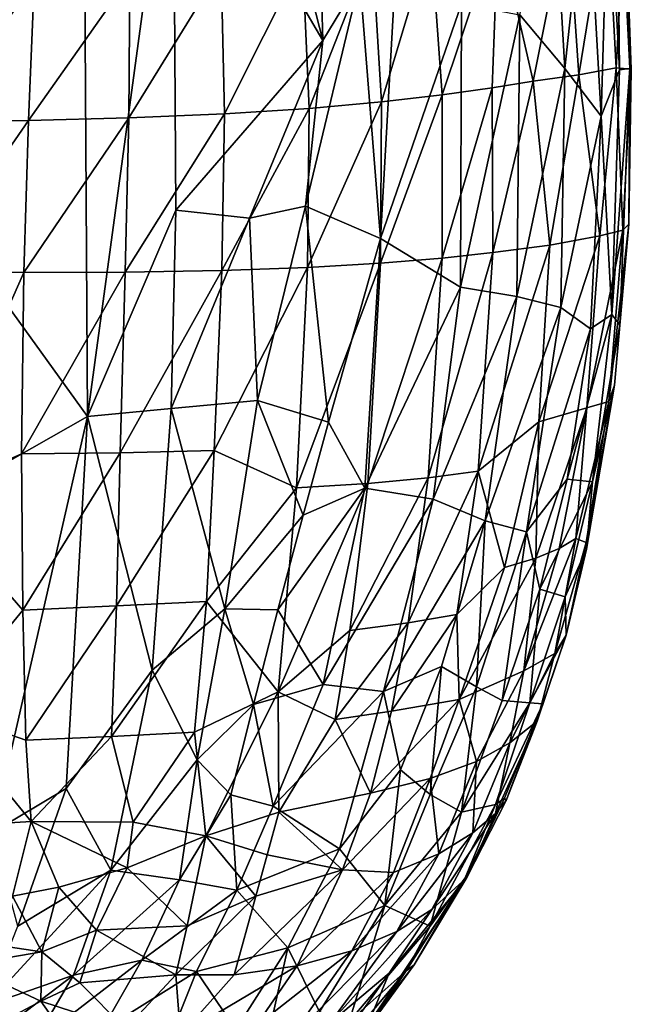
# Model space of a CAD drawing. Units: inches. Extents: x -18.9 to 22.6, y -34 to 23.1.
# Drawn here: x 14.7 to 22.6, y -14.7 to -2.1 of the extents above; entities that cross this region are included whole.
import ezdxf

# ---------------------------------------------------------------- set-up
doc = ezdxf.new("R2010")
doc.units = ezdxf.units.IN
doc.header["$MEASUREMENT"] = 0
doc.layers.add('SEAT-FABRIC', color=5, linetype='Continuous')

msp = doc.modelspace()

# ---------------------------------------------------------------- linework, layer by layer
at = {"layer": 'SEAT-FABRIC'}
for points in [[(15.54, 4.033, 0.838), (11.999, -2.141, 0.71), (11.046, 7.184, 0.686)], [(15.54, 4.033, 0.838), (15.61, -7.148, 0.882), (11.999, -2.141, 0.71)], [(15.54, 4.033, 0.838), (16.709, 0.955, 1.052), (15.61, -7.148, 0.882)], [(18.632, -2.32, 2.047), (17.881, 0.608, 1.518), (18.463, 3.808, 1.982)], [(18.463, 3.808, 1.982), (19.106, -1.53, 2.496), (18.632, -2.32, 2.047)], [(16.745, -4.498, 1.075), (15.61, -7.148, 0.882), (16.709, 0.955, 1.052)], [(16.745, -4.498, 1.075), (16.709, 0.955, 1.052), (18.632, -2.32, 2.047)], [(18.632, -2.32, 2.047), (16.709, 0.955, 1.052), (17.881, 0.608, 1.518)], [(22.403, 0.758, 10.684), (22.441, -2.695, 9.596), (22.303, -0.005, 9.484)], [(22.517, -0.553, 12.298), (22.576, -2.676, 10.845), (22.403, 0.758, 10.684)], [(22.403, 0.758, 10.684), (22.576, -2.676, 10.845), (22.441, -2.695, 9.596)], [(21.588, -0.026, 6.854), (21.742, -2.68, 6.939), (21.163, -1.99, 5.602)], [(21.742, -2.68, 6.939), (21.588, -0.026, 6.854), (22.021, -0.046, 8.197)], [(21.742, -2.68, 6.939), (22.021, -0.046, 8.197), (22.209, -3.29, 8.382)], [(22.021, -0.046, 8.197), (22.303, -0.005, 9.484), (22.209, -3.29, 8.382)], [(22.209, -3.29, 8.382), (22.303, -0.005, 9.484), (22.441, -2.695, 9.596)], [(21.92, -2.758, 15.878), (22.286, -0.523, 14.024), (21.776, -0.634, 15.651)], [(22.398, -2.668, 14.222), (22.286, -0.523, 14.024), (21.92, -2.758, 15.878)], [(22.286, -0.523, 14.024), (22.398, -2.668, 14.222), (22.517, -0.553, 12.298)], [(22.594, -2.686, 12.506), (22.517, -0.553, 12.298), (22.398, -2.668, 14.222)], [(22.517, -0.553, 12.298), (22.594, -2.686, 12.506), (22.576, -2.676, 10.845)], [(21.332, -2.842, 17.1), (21.776, -0.634, 15.651), (20.884, -0.868, 17.36)], [(21.92, -2.758, 15.878), (21.776, -0.634, 15.651), (21.332, -2.842, 17.1)], [(20.163, -3.016, 18.705), (20.884, -0.868, 17.36), (20.021, -0.995, 18.422)], [(20.163, -3.016, 18.705), (20.808, -2.925, 17.926), (20.884, -0.868, 17.36)], [(20.808, -2.925, 17.926), (21.332, -2.842, 17.1), (20.884, -0.868, 17.36)], [(19.264, -1.128, 19.106), (19.384, -3.107, 19.403), (20.021, -0.995, 18.422)], [(20.021, -0.995, 18.422), (19.384, -3.107, 19.403), (20.163, -3.016, 18.705)], [(18.37, -1.26, 19.679), (18.457, -3.191, 19.987), (19.264, -1.128, 19.106)], [(18.457, -3.191, 19.987), (19.384, -3.107, 19.403), (19.264, -1.128, 19.106)], [(18.37, -1.26, 19.679), (17.326, -1.385, 20.108), (17.369, -3.26, 20.423)], [(17.369, -3.26, 20.423), (18.457, -3.191, 19.987), (18.37, -1.26, 19.679)], [(16.141, -3.312, 20.69), (17.369, -3.26, 20.423), (17.326, -1.385, 20.108)], [(16.141, -3.312, 20.69), (17.326, -1.385, 20.108), (16.152, -1.496, 20.374)], [(16.152, -1.496, 20.374), (14.922, -1.591, 20.479), (14.851, -3.347, 20.791)], [(16.141, -3.312, 20.69), (16.152, -1.496, 20.374), (14.851, -3.347, 20.791)], [(13.711, -1.668, 20.428), (13.579, -3.367, 20.731), (14.922, -1.591, 20.479)], [(13.579, -3.367, 20.731), (14.851, -3.347, 20.791), (14.922, -1.591, 20.479)], [(18.409, -4.444, 1.872), (18.632, -2.32, 2.047), (19.106, -1.53, 2.496)], [(18.409, -4.444, 1.872), (19.106, -1.53, 2.496), (19.371, -4.862, 2.81)], [(19.556, -1.604, 3.013), (19.371, -4.862, 2.81), (19.106, -1.53, 2.496)], [(19.371, -4.862, 2.81), (19.556, -1.604, 3.013), (20.411, -1.847, 4.231)], [(20.399, -5.486, 4.294), (19.371, -4.862, 2.81), (20.411, -1.847, 4.231)], [(20.411, -1.847, 4.231), (21.163, -1.99, 5.602), (20.399, -5.486, 4.294)], [(21.163, -1.99, 5.602), (21.123, -5.606, 5.647), (20.399, -5.486, 4.294)], [(21.742, -2.68, 6.939), (21.123, -5.606, 5.647), (21.163, -1.99, 5.602)], [(11.999, -2.141, 0.71), (15.61, -7.148, 0.882), (12.744, -8.774, 0.726)], [(16.745, -4.498, 1.075), (18.632, -2.32, 2.047), (17.688, -4.601, 1.433)], [(18.409, -4.444, 1.872), (17.688, -4.601, 1.433), (18.632, -2.32, 2.047)], [(21.123, -5.606, 5.647), (21.742, -2.68, 6.939), (21.688, -5.748, 7.028)], [(21.332, -2.842, 17.1), (21.549, -4.947, 16.918), (21.92, -2.758, 15.878)], [(21.92, -2.758, 15.878), (21.549, -4.947, 16.918), (22.189, -4.825, 15.24)], [(21.688, -5.748, 7.028), (21.742, -2.68, 6.939), (22.209, -3.29, 8.382)], [(21.92, -2.758, 15.878), (22.189, -4.825, 15.24), (22.398, -2.668, 14.222)], [(22.398, -2.668, 14.222), (22.189, -4.825, 15.24), (22.485, -4.752, 13.62)], [(22.441, -2.695, 9.596), (22.343, -5.836, 9.734), (22.209, -3.29, 8.382)], [(22.343, -5.836, 9.734), (22.576, -2.676, 10.845), (22.447, -5.971, 10.974)], [(22.343, -5.836, 9.734), (22.441, -2.695, 9.596), (22.576, -2.676, 10.845)], [(22.594, -2.686, 12.506), (22.398, -2.668, 14.222), (22.485, -4.752, 13.62)], [(22.576, -2.676, 10.845), (22.561, -4.679, 12.209), (22.447, -5.971, 10.974)], [(22.561, -4.679, 12.209), (22.594, -2.686, 12.506), (22.485, -4.752, 13.62)], [(22.561, -4.679, 12.209), (22.576, -2.676, 10.845), (22.594, -2.686, 12.506)], [(21.332, -2.842, 17.1), (20.808, -2.925, 17.926), (20.816, -5.041, 18.107)], [(21.549, -4.947, 16.918), (21.332, -2.842, 17.1), (20.816, -5.041, 18.107)], [(20.164, -5.112, 18.885), (20.163, -3.016, 18.705), (19.374, -5.178, 19.582)], [(19.384, -3.107, 19.403), (19.374, -5.178, 19.582), (20.163, -3.016, 18.705)], [(20.163, -3.016, 18.705), (20.164, -5.112, 18.885), (20.808, -2.925, 17.926)], [(20.808, -2.925, 17.926), (20.164, -5.112, 18.885), (20.816, -5.041, 18.107)], [(18.434, -5.232, 20.164), (19.384, -3.107, 19.403), (18.457, -3.191, 19.987)], [(18.434, -5.232, 20.164), (19.374, -5.178, 19.582), (19.384, -3.107, 19.403)], [(16.093, -5.292, 20.864), (17.369, -3.26, 20.423), (16.141, -3.312, 20.69)], [(16.093, -5.292, 20.864), (17.333, -5.271, 20.598), (17.369, -3.26, 20.423)], [(17.369, -3.26, 20.423), (17.333, -5.271, 20.598), (18.457, -3.191, 19.987)], [(18.434, -5.232, 20.164), (18.457, -3.191, 19.987), (17.333, -5.271, 20.598)], [(13.508, -5.291, 20.903), (14.791, -5.298, 20.964), (14.851, -3.347, 20.791)], [(13.508, -5.291, 20.903), (14.851, -3.347, 20.791), (13.579, -3.367, 20.731)], [(16.093, -5.292, 20.864), (16.141, -3.312, 20.69), (14.791, -5.298, 20.964)], [(14.791, -5.298, 20.964), (16.141, -3.312, 20.69), (14.851, -3.347, 20.791)], [(22.071, -6.023, 8.423), (21.688, -5.748, 7.028), (22.209, -3.29, 8.382)], [(22.071, -6.023, 8.423), (22.209, -3.29, 8.382), (22.343, -5.836, 9.734)], [(15.61, -7.148, 0.882), (16.745, -4.498, 1.075), (16.682, -7.045, 1.081)], [(16.745, -4.498, 1.075), (17.688, -4.601, 1.433), (16.682, -7.045, 1.081)], [(17.688, -4.601, 1.433), (18.409, -4.444, 1.872), (17.791, -6.94, 1.53)], [(18.703, -7.218, 2.263), (17.791, -6.94, 1.53), (18.409, -4.444, 1.872)], [(18.703, -7.218, 2.263), (18.409, -4.444, 1.872), (19.371, -4.862, 2.81)], [(17.791, -6.94, 1.53), (16.682, -7.045, 1.081), (17.688, -4.601, 1.433)], [(22.025, -7.035, 15.328), (22.305, -6.956, 13.68), (22.485, -4.752, 13.62)], [(22.485, -4.752, 13.62), (22.189, -4.825, 15.24), (22.025, -7.035, 15.328)], [(22.561, -4.679, 12.209), (22.305, -6.956, 13.68), (22.377, -6.746, 12.31)], [(22.305, -6.956, 13.68), (22.561, -4.679, 12.209), (22.485, -4.752, 13.62)], [(22.447, -5.971, 10.974), (22.561, -4.679, 12.209), (22.377, -6.746, 12.31)], [(18.703, -7.218, 2.263), (19.371, -4.862, 2.81), (19.17, -8.067, 2.906)], [(20.399, -5.486, 4.294), (19.17, -8.067, 2.906), (19.371, -4.862, 2.81)], [(22.189, -4.825, 15.24), (21.549, -4.947, 16.918), (21.405, -7.216, 16.965)], [(21.405, -7.216, 16.965), (22.025, -7.035, 15.328), (22.189, -4.825, 15.24)], [(19.985, -7.935, 18.895), (20.628, -7.85, 18.136), (20.816, -5.041, 18.107)], [(19.985, -7.935, 18.895), (20.816, -5.041, 18.107), (20.164, -5.112, 18.885)], [(21.549, -4.947, 16.918), (20.816, -5.041, 18.107), (20.628, -7.85, 18.136)], [(20.628, -7.85, 18.136), (21.405, -7.216, 16.965), (21.549, -4.947, 16.918)], [(19.21, -8.007, 19.576), (19.374, -5.178, 19.582), (18.292, -8.063, 20.147)], [(18.292, -8.063, 20.147), (19.374, -5.178, 19.582), (18.434, -5.232, 20.164)], [(19.21, -8.007, 19.576), (20.164, -5.112, 18.885), (19.374, -5.178, 19.582)], [(19.985, -7.935, 18.895), (20.164, -5.112, 18.885), (19.21, -8.007, 19.576)], [(13.508, -5.291, 20.903), (13.513, -8.179, 20.88), (14.791, -5.298, 20.964)], [(14.791, -5.298, 20.964), (13.513, -8.179, 20.88), (14.76, -7.626, 20.96)], [(14.791, -5.298, 20.964), (14.76, -7.626, 20.96), (16.093, -5.292, 20.864)], [(16.028, -7.613, 20.859), (16.093, -5.292, 20.864), (14.76, -7.626, 20.96)], [(16.093, -5.292, 20.864), (16.028, -7.613, 20.859), (17.333, -5.271, 20.598)], [(17.333, -5.271, 20.598), (16.028, -7.613, 20.859), (17.238, -7.585, 20.596)], [(18.292, -8.063, 20.147), (18.434, -5.232, 20.164), (17.238, -7.585, 20.596)], [(17.333, -5.271, 20.598), (17.238, -7.585, 20.596), (18.434, -5.232, 20.164)], [(20.049, -8.21, 4.276), (19.17, -8.067, 2.906), (20.399, -5.486, 4.294)], [(21.123, -5.606, 5.647), (20.049, -8.21, 4.276), (20.399, -5.486, 4.294)], [(20.716, -8.487, 5.694), (20.049, -8.21, 4.276), (21.123, -5.606, 5.647)], [(21.688, -5.748, 7.028), (20.716, -8.487, 5.694), (21.123, -5.606, 5.647)], [(20.716, -8.487, 5.694), (21.688, -5.748, 7.028), (21.247, -8.63, 7.129)], [(21.247, -8.63, 7.129), (21.688, -5.748, 7.028), (22.071, -6.023, 8.423)], [(21.771, -7.953, 8.478), (22.071, -6.023, 8.423), (22.343, -5.836, 9.734)], [(22.343, -5.836, 9.734), (22.096, -7.987, 10.379), (21.771, -7.953, 8.478)], [(22.096, -7.987, 10.379), (22.343, -5.836, 9.734), (22.447, -5.971, 10.974)], [(21.247, -8.63, 7.129), (22.071, -6.023, 8.423), (21.771, -7.953, 8.478)], [(22.447, -5.971, 10.974), (22.377, -6.746, 12.31), (22.096, -7.987, 10.379)], [(22.377, -6.746, 12.31), (22.305, -6.956, 13.68), (22.016, -8.767, 13.733)], [(22.377, -6.746, 12.31), (22.016, -8.767, 13.733), (22.02, -8.849, 12.292)], [(22.02, -8.849, 12.292), (22.096, -7.987, 10.379), (22.377, -6.746, 12.31)], [(16.682, -7.045, 1.081), (17.791, -6.94, 1.53), (17.373, -9.617, 1.5)], [(17.791, -6.94, 1.53), (18.377, -8.412, 2.106), (17.373, -9.617, 1.5)], [(17.791, -6.94, 1.53), (18.703, -7.218, 2.263), (18.377, -8.412, 2.106)], [(15.61, -7.148, 0.882), (16.682, -7.045, 1.081), (16.44, -10.404, 1.12)], [(16.44, -10.404, 1.12), (16.682, -7.045, 1.081), (17.373, -9.617, 1.5)], [(21.667, -8.84, 15.628), (22.025, -7.035, 15.328), (21.366, -8.967, 16.426)], [(22.025, -7.035, 15.328), (21.405, -7.216, 16.965), (21.366, -8.967, 16.426)], [(21.667, -8.84, 15.628), (21.881, -8.712, 14.827), (22.025, -7.035, 15.328)], [(22.305, -6.956, 13.68), (22.025, -7.035, 15.328), (21.881, -8.712, 14.827)], [(22.305, -6.956, 13.68), (21.881, -8.712, 14.827), (22.016, -8.767, 13.733)], [(12.744, -8.774, 0.726), (15.61, -7.148, 0.882), (14.383, -12.489, 0.772)], [(15.335, -11.925, 0.895), (14.383, -12.489, 0.772), (15.61, -7.148, 0.882)], [(15.61, -7.148, 0.882), (16.44, -10.404, 1.12), (15.335, -11.925, 0.895)], [(18.703, -7.218, 2.263), (19.17, -8.067, 2.906), (18.377, -8.412, 2.106)], [(20.628, -7.85, 18.136), (20.964, -9.087, 17.228), (21.405, -7.216, 16.965)], [(21.366, -8.967, 16.426), (21.405, -7.216, 16.965), (20.964, -9.087, 17.228)], [(15.983, -9.577, 20.699), (17.136, -9.522, 20.432), (17.238, -7.585, 20.596)], [(16.028, -7.613, 20.859), (15.983, -9.577, 20.699), (17.238, -7.585, 20.596)], [(17.136, -9.522, 20.432), (18.292, -8.063, 20.147), (17.238, -7.585, 20.596)], [(13.513, -8.179, 20.88), (14.776, -9.632, 20.803), (14.76, -7.626, 20.96)], [(16.028, -7.613, 20.859), (14.76, -7.626, 20.96), (14.776, -9.632, 20.803)], [(15.983, -9.577, 20.699), (16.028, -7.613, 20.859), (14.776, -9.632, 20.803)], [(19.985, -7.935, 18.895), (19.21, -8.007, 19.576), (18.979, -9.893, 19.359)], [(18.979, -9.893, 19.359), (19.728, -9.797, 18.693), (19.985, -7.935, 18.895)], [(19.728, -9.797, 18.693), (20.355, -9.688, 17.953), (20.628, -7.85, 18.136)], [(20.628, -7.85, 18.136), (19.985, -7.935, 18.895), (19.728, -9.797, 18.693)], [(20.628, -7.85, 18.136), (20.355, -9.688, 17.953), (20.964, -9.087, 17.228)], [(21.247, -8.63, 7.129), (21.771, -7.953, 8.478), (21.42, -9.365, 8.471)], [(21.42, -9.365, 8.471), (21.771, -7.953, 8.478), (22.096, -7.987, 10.379)], [(18.056, -10.684, 19.775), (18.292, -8.063, 20.147), (17.136, -9.522, 20.432)], [(18.635, -10.588, 3), (18.052, -9.631, 2.003), (19.17, -8.067, 2.906)], [(18.052, -9.631, 2.003), (18.377, -8.412, 2.106), (19.17, -8.067, 2.906)], [(18.056, -10.684, 19.775), (18.979, -9.893, 19.359), (19.21, -8.007, 19.576)], [(19.21, -8.007, 19.576), (18.292, -8.063, 20.147), (18.056, -10.684, 19.775)], [(18.635, -10.588, 3), (19.17, -8.067, 2.906), (20.049, -8.21, 4.276)], [(21.743, -9.463, 10.393), (21.42, -9.365, 8.471), (22.096, -7.987, 10.379)], [(22.02, -8.849, 12.292), (21.743, -9.463, 10.393), (22.096, -7.987, 10.379)], [(14.776, -9.632, 20.803), (13.513, -8.179, 20.88), (13.719, -10.922, 20.554)], [(19.41, -10.679, 4.342), (18.635, -10.588, 3), (20.049, -8.21, 4.276)], [(20.716, -8.487, 5.694), (19.41, -10.679, 4.342), (20.049, -8.21, 4.276)], [(18.052, -9.631, 2.003), (17.373, -9.617, 1.5), (18.377, -8.412, 2.106)], [(20.154, -10.358, 5.674), (19.41, -10.679, 4.342), (20.716, -8.487, 5.694)], [(20.605, -10.617, 7.082), (20.154, -10.358, 5.674), (20.716, -8.487, 5.694)], [(20.716, -8.487, 5.694), (21.247, -8.63, 7.129), (20.605, -10.617, 7.082)], [(20.605, -10.617, 7.082), (21.247, -8.63, 7.129), (20.934, -10.795, 8.446)], [(21.247, -8.63, 7.129), (21.42, -9.365, 8.471), (20.934, -10.795, 8.446)], [(21.214, -10.413, 15.793), (21.612, -10.192, 14.296), (21.881, -8.712, 14.827)], [(21.667, -8.84, 15.628), (21.214, -10.413, 15.793), (21.881, -8.712, 14.827)], [(22.016, -8.767, 13.733), (21.881, -8.712, 14.827), (21.612, -10.192, 14.296)], [(21.667, -8.84, 15.628), (21.366, -8.967, 16.426), (21.214, -10.413, 15.793)], [(21.757, -9.956, 12.616), (22.016, -8.767, 13.733), (21.612, -10.192, 14.296)], [(21.757, -9.956, 12.616), (21.743, -9.463, 10.393), (22.02, -8.849, 12.292)], [(22.02, -8.849, 12.292), (22.016, -8.767, 13.733), (21.757, -9.956, 12.616)], [(20.384, -10.782, 17.366), (21.214, -10.413, 15.793), (21.366, -8.967, 16.426)], [(20.384, -10.782, 17.366), (21.366, -8.967, 16.426), (20.964, -9.087, 17.228)], [(20.964, -9.087, 17.228), (20.355, -9.688, 17.953), (20.384, -10.782, 17.366)], [(21.292, -10.825, 10.283), (20.934, -10.795, 8.446), (21.42, -9.365, 8.471)], [(21.42, -9.365, 8.471), (21.743, -9.463, 10.393), (21.292, -10.825, 10.283)], [(21.743, -9.463, 10.393), (21.757, -9.956, 12.616), (21.292, -10.825, 10.283)], [(14.815, -11.304, 20.502), (15.983, -9.577, 20.699), (14.776, -9.632, 20.803)], [(15.983, -9.577, 20.699), (14.815, -11.304, 20.502), (15.919, -11.257, 20.383)], [(17.136, -9.522, 20.432), (15.983, -9.577, 20.699), (15.919, -11.257, 20.383)], [(17.136, -9.522, 20.432), (15.919, -11.257, 20.383), (16.984, -11.202, 20.102)], [(16.984, -11.202, 20.102), (18.056, -10.684, 19.775), (17.136, -9.522, 20.432)], [(14.815, -11.304, 20.502), (14.776, -9.632, 20.803), (13.719, -10.922, 20.554)], [(16.44, -10.404, 1.12), (17.373, -9.617, 1.5), (17.019, -11.555, 1.596)], [(17.741, -10.844, 2.018), (17.019, -11.555, 1.596), (17.373, -9.617, 1.5)], [(17.741, -10.844, 2.018), (17.373, -9.617, 1.5), (18.052, -9.631, 2.003)], [(18.635, -10.588, 3), (17.741, -10.844, 2.018), (18.052, -9.631, 2.003)], [(19.512, -10.932, 18.46), (20.384, -10.782, 17.366), (20.355, -9.688, 17.953)], [(19.512, -10.932, 18.46), (20.355, -9.688, 17.953), (19.728, -9.797, 18.693)], [(19.728, -9.797, 18.693), (18.979, -9.893, 19.359), (18.789, -11.04, 19.115)], [(19.512, -10.932, 18.46), (19.728, -9.797, 18.693), (18.789, -11.04, 19.115)], [(18.979, -9.893, 19.359), (18.056, -10.684, 19.775), (18.789, -11.04, 19.115)], [(21.459, -10.836, 12.126), (21.292, -10.825, 10.283), (21.757, -9.956, 12.616)], [(21.459, -10.836, 12.126), (21.757, -9.956, 12.616), (21.387, -11.06, 13.745)], [(21.387, -11.06, 13.745), (21.757, -9.956, 12.616), (21.612, -10.192, 14.296)], [(21.214, -10.413, 15.793), (21.034, -11.338, 15.203), (21.612, -10.192, 14.296)], [(21.387, -11.06, 13.745), (21.612, -10.192, 14.296), (21.034, -11.338, 15.203)], [(19.41, -10.679, 4.342), (20.154, -10.358, 5.674), (19.629, -11.684, 5.695)], [(20.011, -12.001, 7.064), (19.629, -11.684, 5.695), (20.154, -10.358, 5.674)], [(20.154, -10.358, 5.674), (20.605, -10.617, 7.082), (20.011, -12.001, 7.064)], [(15.909, -12.973, 1.245), (15.335, -11.925, 0.895), (16.44, -10.404, 1.12)], [(15.909, -12.973, 1.245), (16.44, -10.404, 1.12), (17.019, -11.555, 1.596)], [(20.384, -10.782, 17.366), (20.604, -11.578, 16.188), (21.214, -10.413, 15.793)], [(21.214, -10.413, 15.793), (20.604, -11.578, 16.188), (21.034, -11.338, 15.203)], [(18.635, -10.588, 3), (17.992, -12.15, 2.967), (17.741, -10.844, 2.018)], [(19.41, -10.679, 4.342), (17.992, -12.15, 2.967), (18.635, -10.588, 3)], [(20.605, -10.617, 7.082), (20.414, -12.226, 8.82), (20.011, -12.001, 7.064)], [(20.414, -12.226, 8.82), (20.605, -10.617, 7.082), (20.934, -10.795, 8.446)], [(18.056, -10.684, 19.775), (16.984, -11.202, 20.102), (17.128, -12.532, 19.511)], [(18.065, -12.229, 19.106), (18.056, -10.684, 19.775), (17.128, -12.532, 19.511)], [(18.844, -12.699, 5.02), (17.992, -12.15, 2.967), (19.41, -10.679, 4.342)], [(18.056, -10.684, 19.775), (18.065, -12.229, 19.106), (18.789, -11.04, 19.115)], [(18.844, -12.699, 5.02), (19.41, -10.679, 4.342), (19.629, -11.684, 5.695)], [(17.019, -11.555, 1.596), (17.741, -10.844, 2.018), (17.449, -12.006, 2.162)], [(17.741, -10.844, 2.018), (17.992, -12.15, 2.967), (17.449, -12.006, 2.162)], [(19.512, -10.932, 18.46), (19.244, -11.982, 18.125), (20.384, -10.782, 17.366)], [(20.01, -11.797, 17.178), (20.384, -10.782, 17.366), (19.244, -11.982, 18.125)], [(20.384, -10.782, 17.366), (20.01, -11.797, 17.178), (20.604, -11.578, 16.188)], [(20.934, -10.795, 8.446), (21.292, -10.825, 10.283), (20.414, -12.226, 8.82)], [(21.292, -10.825, 10.283), (20.851, -12.131, 11.068), (20.414, -12.226, 8.82)], [(20.851, -12.131, 11.068), (21.292, -10.825, 10.283), (21.459, -10.836, 12.126)], [(20.966, -12.049, 11.934), (20.851, -12.131, 11.068), (21.459, -10.836, 12.126)], [(21.459, -10.836, 12.126), (20.986, -12.076, 12.926), (20.966, -12.049, 11.934)], [(21.459, -10.836, 12.126), (21.387, -11.06, 13.745), (20.986, -12.076, 12.926)], [(13.9, -12.408, 20.148), (14.885, -12.347, 20.209), (13.719, -10.922, 20.554)], [(14.815, -11.304, 20.502), (13.719, -10.922, 20.554), (14.885, -12.347, 20.209)], [(19.244, -11.982, 18.125), (19.512, -10.932, 18.46), (18.789, -11.04, 19.115)], [(18.789, -11.04, 19.115), (18.065, -12.229, 19.106), (19.244, -11.982, 18.125)], [(21.387, -11.06, 13.745), (20.849, -12.247, 13.862), (20.986, -12.076, 12.926)], [(21.034, -11.338, 15.203), (20.849, -12.247, 13.862), (21.387, -11.06, 13.745)], [(15.919, -11.257, 20.383), (16.197, -12.358, 19.965), (16.984, -11.202, 20.102)], [(16.984, -11.202, 20.102), (16.197, -12.358, 19.965), (17.128, -12.532, 19.511)], [(15.919, -11.257, 20.383), (14.815, -11.304, 20.502), (14.885, -12.347, 20.209)], [(16.197, -12.358, 19.965), (15.919, -11.257, 20.383), (14.885, -12.347, 20.209)], [(20.56, -12.495, 14.773), (21.034, -11.338, 15.203), (20.604, -11.578, 16.188)], [(20.56, -12.495, 14.773), (20.849, -12.247, 13.862), (21.034, -11.338, 15.203)], [(15.909, -12.973, 1.245), (17.019, -11.555, 1.596), (16.79, -13.095, 1.994)], [(17.449, -12.006, 2.162), (16.79, -13.095, 1.994), (17.019, -11.555, 1.596)], [(20.123, -12.763, 15.686), (20.604, -11.578, 16.188), (20.01, -11.797, 17.178)], [(20.56, -12.495, 14.773), (20.604, -11.578, 16.188), (20.123, -12.763, 15.686)], [(19.429, -13.426, 7.522), (18.844, -12.699, 5.02), (19.629, -11.684, 5.695)], [(19.429, -13.426, 7.522), (19.629, -11.684, 5.695), (20.011, -12.001, 7.064)], [(20.01, -11.797, 17.178), (18.885, -12.969, 17.705), (19.538, -13.004, 16.616)], [(18.885, -12.969, 17.705), (20.01, -11.797, 17.178), (19.244, -11.982, 18.125)], [(19.538, -13.004, 16.616), (20.123, -12.763, 15.686), (20.01, -11.797, 17.178)], [(14.715, -13.69, 0.922), (14.383, -12.489, 0.772), (15.335, -11.925, 0.895)], [(15.909, -12.973, 1.245), (14.715, -13.69, 0.922), (15.335, -11.925, 0.895)], [(16.79, -13.095, 1.994), (17.449, -12.006, 2.162), (17.525, -13.23, 3.103)], [(17.992, -12.15, 2.967), (17.525, -13.23, 3.103), (17.449, -12.006, 2.162)], [(19.244, -11.982, 18.125), (18.065, -12.229, 19.106), (18.885, -12.969, 17.705)], [(20.011, -12.001, 7.064), (20.414, -12.226, 8.82), (19.429, -13.426, 7.522)], [(20.414, -12.226, 8.82), (20.851, -12.131, 11.068), (20.011, -13.692, 10.548)], [(20.851, -12.131, 11.068), (20.459, -13.071, 11.767), (20.011, -13.692, 10.548)], [(20.966, -12.049, 11.934), (20.482, -13.068, 13.004), (20.459, -13.071, 11.767)], [(20.966, -12.049, 11.934), (20.459, -13.071, 11.767), (20.851, -12.131, 11.068)], [(20.966, -12.049, 11.934), (20.986, -12.076, 12.926), (20.482, -13.068, 13.004)], [(20.482, -13.068, 13.004), (20.986, -12.076, 12.926), (20.849, -12.247, 13.862)], [(18.065, -12.229, 19.106), (17.128, -12.532, 19.511), (17.915, -12.776, 18.855)], [(18.844, -12.699, 5.02), (17.525, -13.23, 3.103), (17.992, -12.15, 2.967)], [(18.885, -12.969, 17.705), (18.065, -12.229, 19.106), (17.915, -12.776, 18.855)], [(19.429, -13.426, 7.522), (20.414, -12.226, 8.82), (20.011, -13.692, 10.548)], [(20.482, -13.068, 13.004), (20.849, -12.247, 13.862), (20.03, -13.478, 14.264)], [(20.03, -13.478, 14.264), (20.849, -12.247, 13.862), (20.56, -12.495, 14.773)], [(14.885, -12.347, 20.209), (13.9, -12.408, 20.148), (14.645, -13.307, 19.795)], [(14.645, -13.307, 19.795), (15.239, -13.189, 19.8), (14.885, -12.347, 20.209)], [(16.117, -12.942, 19.719), (14.885, -12.347, 20.209), (15.239, -13.189, 19.8)], [(16.197, -12.358, 19.965), (14.885, -12.347, 20.209), (16.117, -12.942, 19.719)], [(16.117, -12.942, 19.719), (17.128, -12.532, 19.511), (16.197, -12.358, 19.965)], [(19.581, -13.76, 15.097), (20.03, -13.478, 14.264), (20.56, -12.495, 14.773)], [(19.581, -13.76, 15.097), (20.56, -12.495, 14.773), (20.123, -12.763, 15.686)], [(17.128, -12.532, 19.511), (16.117, -12.942, 19.719), (16.888, -13.688, 18.839)], [(17.772, -13.306, 18.542), (17.128, -12.532, 19.511), (16.888, -13.688, 18.839)], [(17.128, -12.532, 19.511), (17.772, -13.306, 18.542), (17.915, -12.776, 18.855)], [(17.525, -13.23, 3.103), (18.844, -12.699, 5.02), (18.184, -13.972, 5.19)], [(18.844, -12.699, 5.02), (19.429, -13.426, 7.522), (18.184, -13.972, 5.19)], [(19.003, -14.008, 15.959), (19.581, -13.76, 15.097), (20.123, -12.763, 15.686)], [(19.003, -14.008, 15.959), (20.123, -12.763, 15.686), (19.538, -13.004, 16.616)], [(18.885, -12.969, 17.705), (17.915, -12.776, 18.855), (17.772, -13.306, 18.542)], [(15.431, -14.32, 1.499), (14.306, -14.71, 1.054), (15.909, -12.973, 1.245)], [(15.909, -12.973, 1.245), (14.306, -14.71, 1.054), (14.715, -13.69, 0.922)], [(15.239, -13.189, 19.8), (15.726, -13.742, 19.335), (16.117, -12.942, 19.719)], [(16.79, -13.095, 1.994), (15.431, -14.32, 1.499), (15.909, -12.973, 1.245)], [(15.726, -13.742, 19.335), (16.888, -13.688, 18.839), (16.117, -12.942, 19.719)], [(17.494, -14.318, 17.621), (18.885, -12.969, 17.705), (17.772, -13.306, 18.542)], [(18.304, -14.2, 16.816), (18.885, -12.969, 17.705), (17.494, -14.318, 17.621)], [(18.885, -12.969, 17.705), (18.304, -14.2, 16.816), (19.538, -13.004, 16.616)], [(18.304, -14.2, 16.816), (19.003, -14.008, 15.959), (19.538, -13.004, 16.616)], [(15.431, -14.32, 1.499), (16.79, -13.095, 1.994), (16.306, -14.127, 2.18)], [(16.306, -14.127, 2.18), (16.79, -13.095, 1.994), (17.525, -13.23, 3.103)], [(20.482, -13.068, 13.004), (19.485, -14.297, 13.757), (19.202, -14.976, 12.095)], [(20.482, -13.068, 13.004), (19.202, -14.976, 12.095), (19.806, -14.188, 11.617)], [(19.485, -14.297, 13.757), (20.482, -13.068, 13.004), (20.03, -13.478, 14.264)], [(19.704, -14.267, 10.814), (20.459, -13.071, 11.767), (19.806, -14.188, 11.617)], [(19.704, -14.267, 10.814), (20.011, -13.692, 10.548), (20.459, -13.071, 11.767)], [(20.459, -13.071, 11.767), (20.482, -13.068, 13.004), (19.806, -14.188, 11.617)], [(15.022, -14.023, 19.273), (15.239, -13.189, 19.8), (14.645, -13.307, 19.795)], [(15.239, -13.189, 19.8), (15.022, -14.023, 19.273), (15.726, -13.742, 19.335)], [(16.306, -14.127, 2.18), (17.525, -13.23, 3.103), (17.007, -14.274, 3.345)], [(17.525, -13.23, 3.103), (18.184, -13.972, 5.19), (17.007, -14.274, 3.345)], [(14.645, -13.307, 19.795), (14.383, -13.929, 19.353), (15.022, -14.023, 19.273)], [(16.742, -14.318, 18.274), (17.494, -14.318, 17.621), (17.772, -13.306, 18.542)], [(16.888, -13.688, 18.839), (16.742, -14.318, 18.274), (17.772, -13.306, 18.542)], [(18.59, -14.794, 7.621), (18.184, -13.972, 5.19), (19.429, -13.426, 7.522)], [(19.429, -13.426, 7.522), (18.971, -14.915, 9.319), (18.59, -14.794, 7.621)], [(20.03, -13.478, 14.264), (19.581, -13.76, 15.097), (18.726, -14.935, 14.305)], [(19.485, -14.297, 13.757), (20.03, -13.478, 14.264), (18.726, -14.935, 14.305)], [(20.011, -13.692, 10.548), (18.971, -14.915, 9.319), (19.429, -13.426, 7.522)], [(15.512, -14.419, 18.762), (15.726, -13.742, 19.335), (15.022, -14.023, 19.273)], [(15.726, -13.742, 19.335), (15.512, -14.419, 18.762), (16.742, -14.318, 18.274)], [(16.742, -14.318, 18.274), (16.888, -13.688, 18.839), (15.726, -13.742, 19.335)], [(19.581, -13.76, 15.097), (18.176, -15.176, 14.976), (18.726, -14.935, 14.305)], [(19.003, -14.008, 15.959), (18.176, -15.176, 14.976), (19.581, -13.76, 15.097)], [(18.971, -14.915, 9.319), (20.011, -13.692, 10.548), (19.704, -14.267, 10.814)], [(14.022, -14.193, 19.056), (15.022, -14.023, 19.273), (14.383, -13.929, 19.353)], [(14.022, -14.193, 19.056), (15.008, -14.656, 18.572), (15.022, -14.023, 19.273)], [(15.022, -14.023, 19.273), (15.008, -14.656, 18.572), (15.512, -14.419, 18.762)], [(17.516, -15.019, 5.339), (17.007, -14.274, 3.345), (18.184, -13.972, 5.19)], [(17.794, -15.718, 7.393), (17.516, -15.019, 5.339), (18.184, -13.972, 5.19)], [(19.003, -14.008, 15.959), (18.304, -14.2, 16.816), (17.766, -14.979, 16.117)], [(18.176, -15.176, 14.976), (19.003, -14.008, 15.959), (17.766, -14.979, 16.117)], [(18.184, -13.972, 5.19), (18.59, -14.794, 7.621), (17.794, -15.718, 7.393)], [(16.306, -14.127, 2.18), (15.785, -15.041, 2.462), (14.91, -15.208, 1.76)], [(16.306, -14.127, 2.18), (14.91, -15.208, 1.76), (15.431, -14.32, 1.499)], [(15.785, -15.041, 2.462), (16.306, -14.127, 2.18), (17.007, -14.274, 3.345)], [(14.317, -15.022, 17.883), (15.008, -14.656, 18.572), (14.022, -14.193, 19.056)], [(15.785, -15.041, 2.462), (17.007, -14.274, 3.345), (16.547, -15.428, 4.117)], [(17.516, -15.019, 5.339), (16.547, -15.428, 4.117), (17.007, -14.274, 3.345)], [(18.304, -14.2, 16.816), (16.804, -15.092, 17.015), (17.766, -14.979, 16.117)], [(18.304, -14.2, 16.816), (17.494, -14.318, 17.621), (16.804, -15.092, 17.015)], [(19.704, -14.267, 10.814), (19.189, -15.033, 11.094), (18.731, -15.426, 10.043)], [(19.704, -14.267, 10.814), (18.731, -15.426, 10.043), (18.971, -14.915, 9.319)], [(19.704, -14.267, 10.814), (19.806, -14.188, 11.617), (19.189, -15.033, 11.094)], [(19.202, -14.976, 12.095), (19.189, -15.033, 11.094), (19.806, -14.188, 11.617)], [(14.306, -14.71, 1.054), (15.431, -14.32, 1.499), (13.798, -15.558, 1.297)], [(15.431, -14.32, 1.499), (14.91, -15.208, 1.76), (13.798, -15.558, 1.297)], [(16.097, -15.009, 17.641), (16.742, -14.318, 18.274), (15.512, -14.419, 18.762)], [(16.097, -15.009, 17.641), (16.804, -15.092, 17.015), (16.742, -14.318, 18.274)], [(16.804, -15.092, 17.015), (17.494, -14.318, 17.621), (16.742, -14.318, 18.274)], [(18.6, -15.538, 12.523), (19.485, -14.297, 13.757), (18.726, -14.935, 14.305)], [(18.6, -15.538, 12.523), (19.202, -14.976, 12.095), (19.485, -14.297, 13.757)], [(15.008, -14.656, 18.572), (16.097, -15.009, 17.641), (15.512, -14.419, 18.762)], [(14.317, -15.022, 17.883), (15.561, -15.437, 17.015), (15.008, -14.656, 18.572)], [(16.097, -15.009, 17.641), (15.008, -14.656, 18.572), (15.561, -15.437, 17.015)]]:
    msp.add_3dface(points, dxfattribs=at)

doc.saveas('drawing.dxf')
